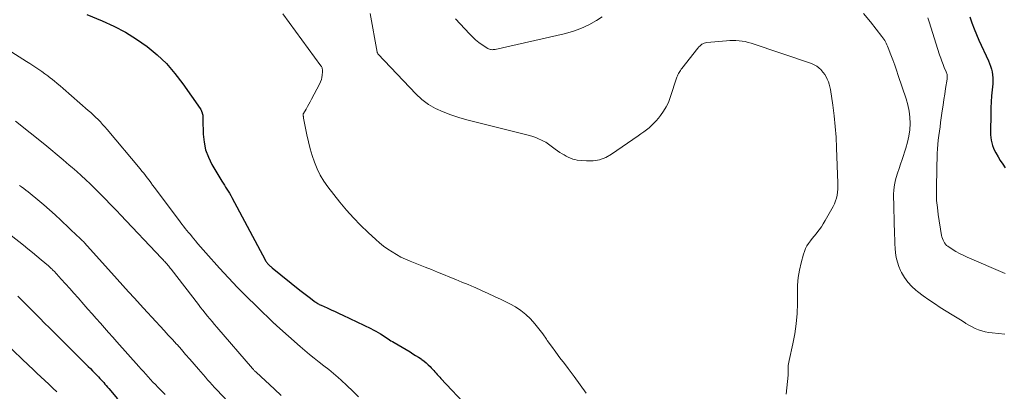
# Model space of a CAD drawing. Units: feet. Extents: x 2020000 to 2025000, y 504178 to 505000.
# Drawn here: x 2024675 to 2024849, y 504310 to 504376 of the extents above; entities that cross this region are included whole.
import ezdxf

# ---------------------------------------------------------------- set-up
doc = ezdxf.new("R2010")
doc.units = ezdxf.units.FT
doc.header["$LTSCALE"] = 100
doc.header["$MEASUREMENT"] = 0
doc.layers.add('CONTOUR INDEX', color=32, linetype='Continuous', lineweight=25)
doc.layers.add('CONTOUR INTERMEDIATE', color=40, linetype='Continuous', lineweight=15)

msp = doc.modelspace()

# ---------------------------------------------------------------- linework, layer by layer
at = {"layer": 'CONTOUR INDEX', "flags": 128}
for points, elevation in [([(2024687.29, 504376.87), (2024690, 504375.76), (2024692.09, 504374.81), (2024694.11, 504373.75), (2024696.05, 504372.55), (2024697.93, 504371.24), (2024699.7, 504369.77), (2024701.36, 504368.21), (2024702.85, 504366.49), (2024704.25, 504364.67), (2024707.3, 504360.28), (2024707.39, 504360.13), (2024707.48, 504359.98), (2024707.56, 504359.82), (2024707.62, 504359.65), (2024707.63, 504359.62), (2024707.68, 504359.47), (2024707.72, 504359.31), (2024707.74, 504359.15), (2024707.75, 504358.99), (2024707.76, 504358.83), (2024707.77, 504358.67), (2024707.77, 504358.51), (2024707.77, 504358.34), (2024707.84, 504355.79), (2024707.98, 504354.38), (2024708.26, 504353.01), (2024708.75, 504351.7), (2024709.38, 504350.43), (2024711.12, 504347.49), (2024711.34, 504347.13), (2024711.56, 504346.77), (2024711.79, 504346.41), (2024712.02, 504346.06), (2024712.24, 504345.7), (2024712.47, 504345.34), (2024712.68, 504344.98), (2024712.88, 504344.61), (2024718.76, 504333.58), (2024718.84, 504333.45), (2024718.92, 504333.32), (2024719, 504333.19), (2024719.09, 504333.07), (2024719.18, 504332.95), (2024719.28, 504332.84), (2024719.39, 504332.73), (2024719.5, 504332.63), (2024719.62, 504332.51), (2024719.74, 504332.41), (2024719.86, 504332.31), (2024719.98, 504332.21), (2024724.89, 504328.27), (2024725.36, 504327.9), (2024725.82, 504327.54), (2024726.29, 504327.18), (2024726.75, 504326.82), (2024727.41, 504326.32), (2024727.55, 504326.21), (2024727.7, 504326.11), (2024727.85, 504326.01), (2024728, 504325.92), (2024728.15, 504325.83), (2024728.3, 504325.75), (2024728.46, 504325.67), (2024728.62, 504325.6), (2024729.7, 504325.11), (2024730.39, 504324.8), (2024731.09, 504324.48), (2024731.78, 504324.16), (2024732.47, 504323.83), (2024737.38, 504321.47), (2024737.82, 504321.26), (2024738.24, 504321.03), (2024738.66, 504320.79), (2024739.08, 504320.54), (2024739.37, 504320.36), (2024739.64, 504320.2), (2024739.9, 504320.03), (2024740.16, 504319.85), (2024740.42, 504319.68), (2024740.68, 504319.51), (2024740.94, 504319.34), (2024741.21, 504319.17), (2024741.48, 504319.01), (2024744.32, 504317.35), (2024744.81, 504317.05), (2024745.29, 504316.75), (2024745.77, 504316.43), (2024746.24, 504316.11), (2024746.4, 504316), (2024746.78, 504315.71), (2024747.14, 504315.41), (2024747.49, 504315.09), (2024747.83, 504314.76), (2024748.05, 504314.53), (2024748.26, 504314.3), (2024748.47, 504314.07), (2024748.69, 504313.84), (2024748.9, 504313.6), (2024749.11, 504313.37), (2024749.32, 504313.14), (2024749.53, 504312.91), (2024749.74, 504312.68), (2024754.6, 504307.51)], 920), ([(2024843.01, 504376.45), (2024843.36, 504375.41), (2024843.74, 504374.38), (2024844.16, 504373.36), (2024844.6, 504372.36), (2024846.26, 504368.72), (2024846.46, 504368.24), (2024846.64, 504367.75), (2024846.79, 504367.24), (2024846.91, 504366.74), (2024847, 504366.22), (2024847.05, 504365.71), (2024847.05, 504365.19), (2024847.03, 504364.67), (2024846.92, 504363.6), (2024846.83, 504362.54), (2024846.76, 504361.48), (2024846.72, 504360.42), (2024846.69, 504359.36), (2024846.65, 504356.13), (2024846.66, 504355.65), (2024846.7, 504355.17), (2024846.77, 504354.7), (2024846.86, 504354.23), (2024846.99, 504353.77), (2024847.15, 504353.32), (2024847.34, 504352.89), (2024847.56, 504352.46), (2024847.97, 504351.75), (2024848.36, 504351.1), (2024848.78, 504350.47), (2024849.24, 504349.86)], 900), ([(2024675.15, 504327.18), (2024675.57, 504326.77), (2024678.13, 504324.19), (2024679.01, 504323.32), (2024679.88, 504322.45), (2024680.75, 504321.58), (2024681.63, 504320.71), (2024682.5, 504319.84), (2024683.38, 504318.97), (2024684.25, 504318.1), (2024685.13, 504317.22), (2024687.57, 504314.79), (2024687.95, 504314.41), (2024688.33, 504314.02), (2024688.71, 504313.63), (2024689.09, 504313.24), (2024689.37, 504312.94), (2024689.6, 504312.69), (2024689.84, 504312.44), (2024690.07, 504312.19), (2024690.29, 504311.94), (2024690.52, 504311.68), (2024690.75, 504311.42), (2024690.97, 504311.16), (2024691.19, 504310.9), (2024692.73, 504309.08)], 940)]:
    msp.add_lwpolyline(points, dxfattribs=dict(at, elevation=elevation))
at = {"layer": 'CONTOUR INTERMEDIATE', "flags": 128}
for points, elevation in [([(2024721.9, 504377.01), (2024728.58, 504367.84), (2024728.66, 504367.72), (2024728.73, 504367.59), (2024728.78, 504367.46), (2024728.83, 504367.32), (2024728.86, 504367.18), (2024728.88, 504367.04), (2024728.89, 504366.9), (2024728.88, 504366.75), (2024728.83, 504366.2), (2024728.76, 504365.79), (2024728.66, 504365.39), (2024728.52, 504365), (2024728.35, 504364.62), (2024726.94, 504361.94), (2024726.7, 504361.5), (2024726.46, 504361.07), (2024726.21, 504360.64), (2024725.96, 504360.21), (2024725.5, 504359.44), (2024725.48, 504359.4), (2024725.46, 504359.35), (2024725.44, 504359.3), (2024725.44, 504359.26), (2024725.43, 504359.2), (2024725.43, 504359.15), (2024725.44, 504359.1), (2024725.45, 504359.05), (2024725.47, 504358.96), (2024725.49, 504358.86), (2024725.5, 504358.77), (2024725.52, 504358.67), (2024725.54, 504358.57), (2024726.1, 504355.65), (2024726.37, 504354.42), (2024726.67, 504353.21), (2024727.03, 504352.01), (2024727.43, 504350.83), (2024727.91, 504349.68), (2024728.46, 504348.56), (2024729.11, 504347.51), (2024729.83, 504346.49), (2024731.95, 504343.78), (2024733.11, 504342.37), (2024734.31, 504341), (2024735.58, 504339.7), (2024736.89, 504338.43), (2024738.25, 504337.18), (2024738.93, 504336.58), (2024739.64, 504336.02), (2024740.37, 504335.49), (2024741.12, 504334.99), (2024741.9, 504334.53), (2024742.7, 504334.1), (2024743.51, 504333.72), (2024744.34, 504333.36), (2024746.98, 504332.3), (2024748.06, 504331.87), (2024749.14, 504331.44), (2024750.22, 504331), (2024751.3, 504330.56), (2024752.37, 504330.12), (2024753.45, 504329.68), (2024754.52, 504329.23), (2024755.59, 504328.77), (2024755.77, 504328.7), (2024756.92, 504328.19), (2024758.07, 504327.68), (2024759.21, 504327.15), (2024760.35, 504326.61), (2024761.91, 504325.86), (2024762.9, 504325.31), (2024763.84, 504324.69), (2024764.71, 504323.97), (2024765.52, 504323.18), (2024766.27, 504322.32), (2024767, 504321.44), (2024767.69, 504320.53), (2024768.36, 504319.61), (2024768.5, 504319.4), (2024769.23, 504318.37), (2024769.98, 504317.34), (2024770.73, 504316.33), (2024771.5, 504315.32), (2024772.17, 504314.46), (2024773.26, 504313.02), (2024774.32, 504311.56), (2024775.35, 504310.08)], 916), ([(2024737.26, 504377.08), (2024738.51, 504370.24), (2024738.52, 504370.19), (2024738.54, 504370.14), (2024738.56, 504370.09), (2024738.58, 504370.04), (2024738.62, 504369.97), (2024738.7, 504369.87), (2024745.33, 504362.88), (2024746.4, 504361.89), (2024747.54, 504361.02), (2024748.79, 504360.3), (2024750.11, 504359.69), (2024751.49, 504359.19), (2024752.88, 504358.73), (2024754.29, 504358.31), (2024755.71, 504357.93), (2024765.38, 504355.51), (2024765.92, 504355.36), (2024766.45, 504355.18), (2024766.97, 504354.97), (2024767.48, 504354.74), (2024767.96, 504354.5), (2024768.22, 504354.35), (2024768.47, 504354.2), (2024768.71, 504354.03), (2024768.94, 504353.84), (2024769.17, 504353.65), (2024769.4, 504353.46), (2024769.64, 504353.29), (2024769.88, 504353.12), (2024770.73, 504352.56), (2024771.09, 504352.33), (2024771.45, 504352.11), (2024771.82, 504351.9), (2024772.19, 504351.69), (2024772.57, 504351.51), (2024772.97, 504351.37), (2024773.37, 504351.28), (2024773.79, 504351.21), (2024775.38, 504351.07), (2024776.57, 504351.09), (2024777.71, 504351.27), (2024778.8, 504351.68), (2024779.84, 504352.25), (2024784.53, 504355.5), (2024785.01, 504355.84), (2024785.49, 504356.19), (2024785.96, 504356.55), (2024786.43, 504356.91), (2024786.88, 504357.3), (2024787.3, 504357.7), (2024787.7, 504358.13), (2024788.09, 504358.58), (2024788.48, 504359.08), (2024789, 504359.81), (2024789.46, 504360.57), (2024789.84, 504361.38), (2024790.17, 504362.22), (2024791.36, 504365.83), (2024791.44, 504366.04), (2024791.52, 504366.24), (2024791.62, 504366.45), (2024791.73, 504366.64), (2024791.84, 504366.83), (2024791.96, 504367.02), (2024792.09, 504367.21), (2024792.22, 504367.38), (2024795.03, 504370.97), (2024795.19, 504371.15), (2024795.36, 504371.32), (2024795.54, 504371.48), (2024795.74, 504371.62), (2024795.94, 504371.73), (2024796.16, 504371.83), (2024796.39, 504371.89), (2024796.62, 504371.93), (2024800.11, 504372.25), (2024800.65, 504372.29), (2024801.2, 504372.3), (2024801.75, 504372.29), (2024802.3, 504372.25), (2024802.84, 504372.18), (2024803.38, 504372.09), (2024803.91, 504371.96), (2024804.43, 504371.8), (2024815.08, 504368.21), (2024815.55, 504368.01), (2024815.99, 504367.76), (2024816.39, 504367.45), (2024816.77, 504367.1), (2024816.84, 504367.02), (2024817.13, 504366.66), (2024817.41, 504366.28), (2024817.65, 504365.88), (2024817.86, 504365.47), (2024818.05, 504365.02), (2024818.2, 504364.58), (2024818.32, 504364.12), (2024818.41, 504363.66), (2024818.82, 504360.87), (2024819.07, 504359), (2024819.27, 504357.13), (2024819.41, 504355.25), (2024819.51, 504353.37), (2024819.73, 504347.12), (2024819.73, 504346.6), (2024819.71, 504346.07), (2024819.66, 504345.54), (2024819.58, 504345.02), (2024819.46, 504344.5), (2024819.31, 504344), (2024819.11, 504343.51), (2024818.88, 504343.04), (2024817.49, 504340.53), (2024817.16, 504339.97), (2024816.81, 504339.42), (2024816.43, 504338.89), (2024816.02, 504338.38), (2024815.87, 504338.19), (2024815.54, 504337.78), (2024815.2, 504337.36), (2024814.88, 504336.93), (2024814.56, 504336.5), (2024814.27, 504336.06), (2024814.02, 504335.59), (2024813.82, 504335.1), (2024813.65, 504334.6), (2024813.25, 504333.06), (2024812.96, 504331.77), (2024812.74, 504330.47), (2024812.63, 504329.16), (2024812.58, 504327.83), (2024812.59, 504325.92), (2024812.53, 504324.12), (2024812.4, 504322.32), (2024812.14, 504320.54), (2024811.8, 504318.77), (2024811.12, 504315.84), (2024811.07, 504315.54), (2024811.02, 504315.24), (2024810.99, 504314.94), (2024810.98, 504314.64), (2024810.98, 504314.3), (2024810.98, 504314.17), (2024810.98, 504314.04), (2024810.98, 504313.9), (2024810.98, 504313.77), (2024810.98, 504313.64), (2024810.97, 504313.51), (2024810.97, 504313.38), (2024810.95, 504313.25), (2024810.6, 504309.91)], 912), ([(2024824.27, 504377.05), (2024825.47, 504375.57), (2024827.5, 504373.02), (2024827.67, 504372.79), (2024827.83, 504372.56), (2024827.98, 504372.31), (2024828.12, 504372.06), (2024828.24, 504371.81), (2024828.36, 504371.55), (2024828.47, 504371.28), (2024828.58, 504371.02), (2024829.07, 504369.76), (2024829.41, 504368.86), (2024829.74, 504367.95), (2024830.06, 504367.05), (2024830.37, 504366.14), (2024831.78, 504362.01), (2024832.08, 504360.94), (2024832.31, 504359.85), (2024832.42, 504358.75), (2024832.47, 504357.64), (2024832.4, 504356.53), (2024832.26, 504355.43), (2024832.02, 504354.35), (2024831.71, 504353.28), (2024831.03, 504351.29), (2024830.77, 504350.5), (2024830.51, 504349.7), (2024830.26, 504348.91), (2024830.01, 504348.11), (2024829.9, 504347.73), (2024829.75, 504347.11), (2024829.64, 504346.49), (2024829.58, 504345.86), (2024829.56, 504345.22), (2024829.72, 504338.09), (2024829.75, 504337.27), (2024829.79, 504336.45), (2024829.84, 504335.63), (2024829.91, 504334.81), (2024830.03, 504334), (2024830.21, 504333.21), (2024830.47, 504332.44), (2024830.79, 504331.7), (2024830.97, 504331.34), (2024831.48, 504330.47), (2024832.06, 504329.66), (2024832.74, 504328.92), (2024833.49, 504328.25), (2024833.79, 504328.01), (2024834.76, 504327.28), (2024835.74, 504326.56), (2024836.75, 504325.88), (2024837.77, 504325.22), (2024839.89, 504323.91), (2024840.47, 504323.54), (2024841.05, 504323.18), (2024841.63, 504322.82), (2024842.2, 504322.45), (2024842.3, 504322.39), (2024842.84, 504322.07), (2024843.39, 504321.77), (2024843.95, 504321.51), (2024844.53, 504321.28), (2024845.12, 504321.08), (2024845.72, 504320.92), (2024846.33, 504320.8), (2024846.95, 504320.71), (2024848.02, 504320.59), (2024849.18, 504320.48)], 908), ([(2024752.34, 504376.13), (2024754.8, 504373.46), (2024755.32, 504372.93), (2024755.86, 504372.43), (2024756.44, 504371.97), (2024757.04, 504371.53), (2024757.99, 504370.9), (2024758.14, 504370.82), (2024758.29, 504370.75), (2024758.46, 504370.71), (2024758.62, 504370.68), (2024758.8, 504370.67), (2024758.97, 504370.68), (2024759.14, 504370.7), (2024759.31, 504370.73), (2024771.47, 504373.5), (2024772.96, 504373.91), (2024774.42, 504374.43), (2024775.81, 504375.08), (2024777.17, 504375.84), (2024778.15, 504376.45)], 908), ([(2024835.56, 504376.31), (2024835.79, 504375.58), (2024837.67, 504369.75), (2024837.85, 504369.2), (2024838.05, 504368.64), (2024838.27, 504368.09), (2024838.49, 504367.55), (2024838.82, 504366.77), (2024838.88, 504366.61), (2024838.93, 504366.45), (2024838.97, 504366.29), (2024839, 504366.13), (2024839.01, 504365.96), (2024839.02, 504365.8), (2024839.01, 504365.63), (2024838.99, 504365.47), (2024838.72, 504363.83), (2024838.56, 504362.85), (2024838.4, 504361.87), (2024838.26, 504360.88), (2024838.12, 504359.9), (2024837.95, 504358.63), (2024837.84, 504357.85), (2024837.74, 504357.07), (2024837.63, 504356.29), (2024837.52, 504355.51), (2024837.42, 504354.73), (2024837.34, 504353.95), (2024837.29, 504353.16), (2024837.25, 504352.38), (2024837.09, 504346.53), (2024837.09, 504345.29), (2024837.14, 504344.05), (2024837.26, 504342.81), (2024837.42, 504341.58), (2024838.02, 504337.92), (2024838.08, 504337.64), (2024838.16, 504337.36), (2024838.26, 504337.09), (2024838.38, 504336.82), (2024838.53, 504336.58), (2024838.7, 504336.35), (2024838.9, 504336.16), (2024839.13, 504335.99), (2024839.89, 504335.49), (2024840.53, 504335.1), (2024841.18, 504334.73), (2024841.84, 504334.4), (2024842.52, 504334.09), (2024849.21, 504331.18)], 904), ([(2024669.66, 504372.99), (2024676.71, 504368.6), (2024677.25, 504368.25), (2024677.79, 504367.91), (2024678.33, 504367.55), (2024678.87, 504367.19), (2024679.39, 504366.82), (2024679.92, 504366.44), (2024680.43, 504366.05), (2024680.94, 504365.65), (2024681.01, 504365.59), (2024681.55, 504365.16), (2024682.09, 504364.72), (2024682.62, 504364.27), (2024683.14, 504363.82), (2024687.57, 504359.96), (2024688.01, 504359.57), (2024688.44, 504359.17), (2024688.87, 504358.76), (2024689.29, 504358.34), (2024689.7, 504357.92), (2024690.1, 504357.49), (2024690.5, 504357.04), (2024690.88, 504356.6), (2024696.71, 504349.66), (2024697.04, 504349.27), (2024697.36, 504348.87), (2024697.67, 504348.46), (2024697.98, 504348.05), (2024698.29, 504347.63), (2024698.6, 504347.22), (2024698.91, 504346.8), (2024699.22, 504346.39), (2024703.8, 504340.28), (2024704.08, 504339.9), (2024704.38, 504339.53), (2024704.67, 504339.15), (2024704.97, 504338.78), (2024705.27, 504338.42), (2024705.57, 504338.05), (2024705.87, 504337.68), (2024706.17, 504337.31), (2024706.45, 504336.97), (2024706.9, 504336.43), (2024707.35, 504335.9), (2024707.81, 504335.37), (2024708.27, 504334.85), (2024710.72, 504332.14), (2024712.29, 504330.44), (2024713.89, 504328.75), (2024715.52, 504327.1), (2024717.17, 504325.47), (2024720.42, 504322.34), (2024720.47, 504322.3), (2024720.52, 504322.25), (2024720.57, 504322.2), (2024720.62, 504322.16), (2024720.66, 504322.11), (2024720.71, 504322.06), (2024720.76, 504322.02), (2024720.81, 504321.97), (2024724.93, 504318.31), (2024725.74, 504317.61), (2024726.57, 504316.91), (2024727.41, 504316.24), (2024728.27, 504315.58), (2024729.12, 504314.92), (2024729.97, 504314.25), (2024730.79, 504313.55), (2024731.61, 504312.85), (2024732.13, 504312.38), (2024733.18, 504311.42), (2024734.21, 504310.44), (2024735.21, 504309.42)], 924), ([(2024674.74, 504358.06), (2024679.9, 504353.92), (2024680.99, 504353.04), (2024682.07, 504352.15), (2024683.15, 504351.24), (2024684.22, 504350.33), (2024684.73, 504349.89), (2024685.53, 504349.18), (2024686.33, 504348.47), (2024687.12, 504347.74), (2024687.9, 504347), (2024688.13, 504346.78), (2024688.78, 504346.14), (2024689.43, 504345.5), (2024690.07, 504344.85), (2024690.71, 504344.2), (2024691.34, 504343.54), (2024691.98, 504342.89), (2024692.6, 504342.22), (2024693.23, 504341.56), (2024700.49, 504333.89), (2024700.63, 504333.74), (2024700.77, 504333.59), (2024700.91, 504333.43), (2024701.06, 504333.28), (2024701.2, 504333.12), (2024701.34, 504332.97), (2024701.47, 504332.81), (2024701.61, 504332.65), (2024701.62, 504332.64), (2024701.76, 504332.47), (2024701.9, 504332.3), (2024702.03, 504332.12), (2024702.17, 504331.95), (2024706.98, 504325.71), (2024707.37, 504325.2), (2024707.77, 504324.7), (2024708.17, 504324.19), (2024708.58, 504323.69), (2024708.99, 504323.2), (2024709.4, 504322.7), (2024709.81, 504322.21), (2024710.23, 504321.72), (2024716.55, 504314.41), (2024716.62, 504314.33), (2024716.7, 504314.24), (2024716.78, 504314.16), (2024716.86, 504314.08), (2024716.94, 504313.99), (2024717.02, 504313.91), (2024717.1, 504313.83), (2024717.18, 504313.76), (2024720.38, 504310.77), (2024721.55, 504309.65)], 928), ([(2024675.43, 504346.74), (2024675.82, 504346.47), (2024676.21, 504346.19), (2024676.59, 504345.91), (2024676.97, 504345.61), (2024677.34, 504345.31), (2024678.68, 504344.2), (2024679.72, 504343.33), (2024680.73, 504342.44), (2024681.74, 504341.53), (2024682.72, 504340.61), (2024685.69, 504337.8), (2024685.82, 504337.67), (2024685.96, 504337.54), (2024686.09, 504337.42), (2024686.22, 504337.29), (2024686.46, 504337.07), (2024686.48, 504337.05), (2024686.49, 504337.04), (2024686.51, 504337.02), (2024686.52, 504337.01), (2024686.58, 504336.95), (2024686.6, 504336.93), (2024686.61, 504336.92), (2024686.63, 504336.9), (2024686.64, 504336.89), (2024686.72, 504336.81), (2024686.77, 504336.75), (2024686.82, 504336.69), (2024686.87, 504336.64), (2024686.92, 504336.58), (2024692.67, 504330.17), (2024693.67, 504329.05), (2024694.68, 504327.94), (2024695.7, 504326.82), (2024696.71, 504325.71), (2024697.29, 504325.08), (2024698.02, 504324.29), (2024698.76, 504323.5), (2024699.49, 504322.71), (2024700.22, 504321.92), (2024700.95, 504321.13), (2024701.68, 504320.34), (2024702.41, 504319.54), (2024703.13, 504318.74), (2024703.22, 504318.64), (2024703.98, 504317.78), (2024704.74, 504316.93), (2024705.49, 504316.06), (2024706.24, 504315.2), (2024707.02, 504314.29), (2024707.42, 504313.83), (2024707.82, 504313.37), (2024708.22, 504312.91), (2024708.62, 504312.46), (2024709.03, 504312), (2024709.43, 504311.55), (2024709.84, 504311.11), (2024710.26, 504310.66), (2024716.16, 504304.36)], 932), ([(2024672.65, 504338.98), (2024676.16, 504336.19), (2024676.94, 504335.56), (2024677.72, 504334.92), (2024678.5, 504334.27), (2024679.27, 504333.62), (2024680.55, 504332.53), (2024680.68, 504332.42), (2024680.8, 504332.31), (2024680.93, 504332.2), (2024681.05, 504332.08), (2024681.18, 504331.97), (2024681.29, 504331.85), (2024681.41, 504331.73), (2024681.53, 504331.61), (2024682.81, 504330.21), (2024683.56, 504329.39), (2024684.31, 504328.56), (2024685.05, 504327.72), (2024685.79, 504326.89), (2024686.8, 504325.72), (2024687.52, 504324.89), (2024688.25, 504324.07), (2024688.97, 504323.24), (2024689.7, 504322.42), (2024690.43, 504321.6), (2024691.16, 504320.78), (2024691.89, 504319.96), (2024692.62, 504319.14), (2024696.49, 504314.8), (2024696.9, 504314.34), (2024697.31, 504313.88), (2024697.73, 504313.42), (2024698.14, 504312.96), (2024698.56, 504312.51), (2024698.98, 504312.05), (2024699.4, 504311.6), (2024699.83, 504311.15), (2024701.1, 504309.82)], 936), ([(2024673.14, 504318.74), (2024677.12, 504314.96), (2024677.82, 504314.29), (2024678.53, 504313.63), (2024679.23, 504312.97), (2024679.94, 504312.31), (2024680.64, 504311.65), (2024681.34, 504310.98), (2024682.04, 504310.31)], 944)]:
    msp.add_lwpolyline(points, dxfattribs=dict(at, elevation=elevation))

doc.saveas('drawing.dxf')
